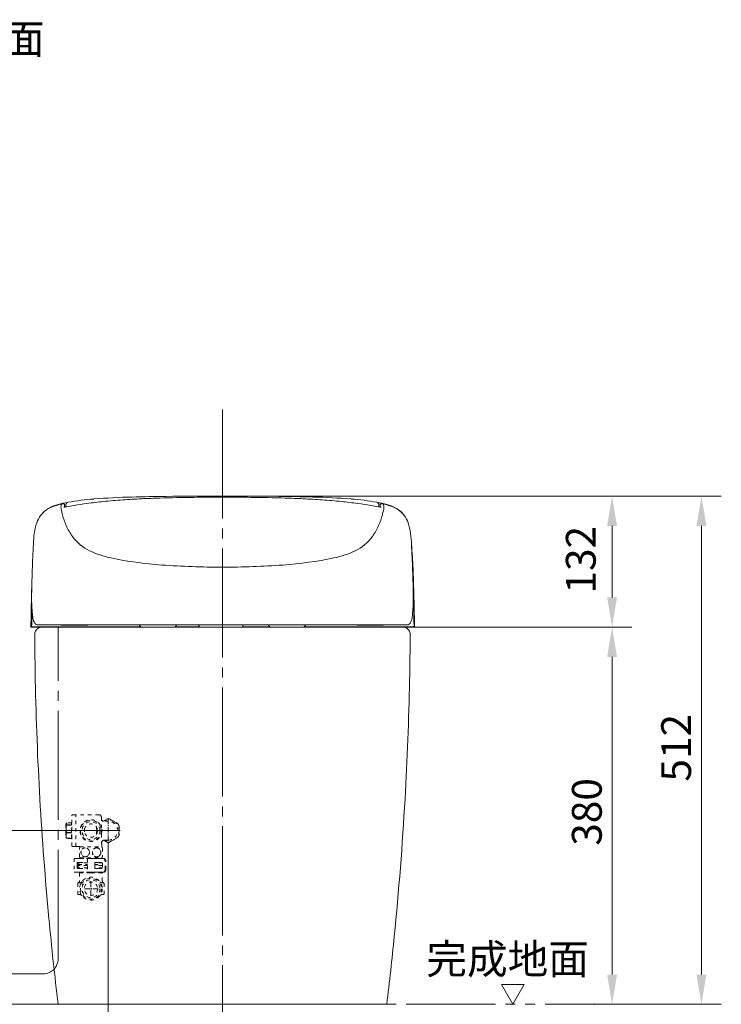
# Model space of a CAD drawing. Extents: x -410 to 0, y 0 to 288.
# Drawn here: x -218 to -147, y 60 to 159 of the extents above; entities that cross this region are included whole.
import ezdxf

# ---------------------------------------------------------------- set-up
doc = ezdxf.new("R2010")
doc.units = 0
for name, pattern in [('CENTER_DASH_DASH', [14, 9, -1, 1, -1, 1, -1]), ('DASH_CENTER', [14, 11, -1, 1, -1]), ('DASHED', [15, 7, -8])]:
    doc.linetypes.add(name, pattern=pattern)
doc.layers.get('0').update_dxf_attribs({"linetype": 'CONTINUOUS'})
doc.layers.get('Defpoints').update_dxf_attribs({"linetype": 'CONTINUOUS'})
for name, color, linetype in [('1', 7, 'CONTINUOUS'), ('10', 7, 'CONTINUOUS'), ('22', 7, 'CONTINUOUS'), ('4', 7, 'CONTINUOUS')]:
    doc.layers.add(name, color=color, linetype=linetype)
doc.styles.add('CONVERTER_1', font='simplex.shx', dxfattribs={"width": 0.95})
doc.dimstyles.new('ME10_DIM_22', dxfattribs={"dimtxt": 30, "dimasz": 30, "dimexe": 10, "dimexo": 0, "dimtad": 1, "dimdec": 1, "dimdsep": 46, "dimtxsty": 'CONVERTER_1', "dimblk1": 'OPEN30', "dimblk2": 'OPEN30', "dimsah": 1, "dimcen": 0.09, "dimclrd": 2, "dimclre": 2, "dimclrt": 2, "dimadec": 0, "dimazin": 0, "dimtfac": 1, "dimtdec": 4, "dimtmove": 0, "dimatfit": 3, "dimldrblk": 'OPEN30', "dimfxl": 0, "dimtolj": 1, "dimtzin": 0, "dimarcsym": 0})
doc.dimstyles.new('ME10_DIM_27', dxfattribs={"dimtxt": 30, "dimasz": 30, "dimexe": 10, "dimexo": 0, "dimtad": 1, "dimdec": 0, "dimdsep": 46, "dimtxsty": 'CONVERTER_1', "dimblk1": 'OPEN30', "dimblk2": 'OPEN30', "dimsah": 1, "dimcen": 0.09, "dimclrd": 2, "dimclre": 2, "dimclrt": 2, "dimadec": 0, "dimazin": 0, "dimtfac": 1, "dimtdec": 4, "dimtmove": 0, "dimatfit": 3, "dimldrblk": 'OPEN30', "dimfxl": 0, "dimtolj": 1, "dimtzin": 0, "dimarcsym": 0})

# ---------------------------------------------------------------- blocks, each defined once
blk = doc.blocks.new('*D73')
at = {"layer": '1', "color": 2, "lineweight": 0}
for p, q in [((-213.838, 77.5), (-252.691, 77.5)), ((-250.691, 74.5), (-250.691, 63)), ((-235, 60), (-252.691, 60))]:
    blk.add_line(p, q, dxfattribs=at)
at = {"layer": '1', "color": 2}
for points in [[(-251.191, 74.5), (-250.191, 74.5), (-250.691, 77.5)], [(-251.191, 63), (-250.191, 63), (-250.691, 60)]]:
    blk.add_solid(points, dxfattribs=at)
at = {"layer": 'Defpoints', "color": 0}
for p in [(-213.838, 77.5), (-250.691, 60), (-235, 60)]:
    blk.add_point(p, dxfattribs=at)
at = {"layer": '1', "color": 2, "lineweight": 5, "insert": (-253.618, 95.896), "char_height": 3, "attachment_point": 5, "rotation": 90}
blk.add_mtext('\\A1;{\\fMicrosoft JhengHei|b0|i0|c136|p34;175}', dxfattribs=at)
blk = doc.blocks.new('_OPEN30')
at = {"color": 0, "linetype": 'ByBlock'}
for p, q in [((-1, 0.267949), (0, 0)), ((0, 0), (-1, -0.267949)), ((0, 0), (-1, 0))]:
    blk.add_line(p, q, dxfattribs=at)
blk = doc.blocks.new('*D71')
at = {"layer": '1', "color": 2, "lineweight": 0}
for p, q in [((-178.195, 98), (-156.252, 98)), ((-158.252, 63), (-158.252, 95)), ((-160, 60), (-156.252, 60))]:
    blk.add_line(p, q, dxfattribs=at)
at = {"layer": '1', "color": 2}
for points in [[(-158.752, 95), (-157.752, 95), (-158.252, 98)], [(-158.752, 63), (-157.752, 63), (-158.252, 60)]]:
    blk.add_solid(points, dxfattribs=at)
at = {"layer": 'Defpoints', "color": 0}
for p in [(-178.195, 98), (-158.252, 98), (-160, 60)]:
    blk.add_point(p, dxfattribs=at)
at = {"layer": '1', "color": 2, "lineweight": 5, "insert": (-160.797, 79.386), "char_height": 3, "attachment_point": 5, "rotation": 90}
blk.add_mtext('\\A1;{\\fMicrosoft JhengHei|b0|i0|c136|p34;380}', dxfattribs=at)
blk = doc.blocks.new('*D70')
at = {"layer": '1', "color": 2, "lineweight": 0}
for p, q in [((-197.5, 111.202), (-147.252, 111.202)), ((-149.252, 63), (-149.252, 108.202)), ((-160, 60), (-147.252, 60))]:
    blk.add_line(p, q, dxfattribs=at)
at = {"layer": '1', "color": 2}
for points in [[(-149.752, 108.202), (-148.752, 108.202), (-149.252, 111.202)], [(-149.752, 63), (-148.752, 63), (-149.252, 60)]]:
    blk.add_solid(points, dxfattribs=at)
at = {"layer": 'Defpoints', "color": 0}
for p in [(-197.5, 111.202), (-149.252, 111.202), (-160, 60)]:
    blk.add_point(p, dxfattribs=at)
at = {"layer": '1', "color": 2, "lineweight": 5, "insert": (-151.802, 85.847), "char_height": 3, "attachment_point": 5, "rotation": 90}
blk.add_mtext('\\A1;{\\fMicrosoft JhengHei|b0|i0|c136|p34;512}', dxfattribs=at)
blk = doc.blocks.new('*D69')
at = {"layer": '1', "color": 2, "lineweight": 0}
for p, q in [((-197.5, 111.202), (-156.252, 111.202)), ((-158.252, 101), (-158.252, 108.202)), ((-178.195, 98), (-156.252, 98))]:
    blk.add_line(p, q, dxfattribs=at)
at = {"layer": '1', "color": 2}
for points in [[(-158.752, 108.202), (-157.752, 108.202), (-158.252, 111.202)], [(-158.752, 101), (-157.752, 101), (-158.252, 98)]]:
    blk.add_solid(points, dxfattribs=at)
at = {"layer": 'Defpoints', "color": 0}
for p in [(-197.5, 111.202), (-158.252, 111.202), (-178.195, 98)]:
    blk.add_point(p, dxfattribs=at)
at = {"layer": '1', "color": 2, "lineweight": 5, "insert": (-161.405, 104.798), "char_height": 3, "attachment_point": 5, "rotation": 90}
blk.add_mtext('\\A1;{\\fMicrosoft JhengHei|b0|i0|c136|p34;132}', dxfattribs=at)
blk = doc.blocks.new('*D67')
at = {"layer": '1', "color": 2, "lineweight": 0}
for p, q in [((-209, 76.3), (-209, 43)), ((-197.5, 55.307), (-197.5, 43)), ((-206, 45), (-200.5, 45))]:
    blk.add_line(p, q, dxfattribs=at)
at = {"layer": '1', "color": 2}
for points in [[(-206, 45.5), (-206, 44.5), (-209, 45)], [(-200.5, 45.5), (-200.5, 44.5), (-197.5, 45)]]:
    blk.add_solid(points, dxfattribs=at)
at = {"layer": 'Defpoints', "color": 0}
for p in [(-209, 76.3), (-197.5, 55.307), (-197.5, 45)]:
    blk.add_point(p, dxfattribs=at)
at = {"layer": '1', "color": 2, "lineweight": 5, "insert": (-227.934, 47.767), "char_height": 3, "attachment_point": 5, "rotation": 0.00014}
blk.add_mtext('\\A1;{\\fMicrosoft JhengHei|b0|i0|c136|p34;115}', dxfattribs=at)

msp = doc.modelspace()

# ---------------------------------------------------------------- linework, layer by layer
at = {"layer": '1', "color": 2, "linetype": 'DASH_CENTER', "lineweight": 0}
msp.add_line((-197.5, 119.935), (-197.5, 55.307), dxfattribs=at)
at = {"layer": '1', "color": 4, "linetype": 'Continuous', "lineweight": 5}
for p, q in [((-213.395, 110.336), (-213.395, 110.091)), ((-213.262, 110.323), (-213.264, 110.109)), ((-181.736, 110.109), (-181.738, 110.323)), ((-181.605, 110.091), (-181.605, 110.336)), ((-216.726, 101.256), (-216.732, 100.995)), ((-216.714, 101.804), (-216.726, 101.256)), ((-216.165, 98.25), (-197.5, 98.25)), ((-199.88, 98.25), (-199.88, 98)), ((-199.846, 98.25), (-199.846, 98)), ((-178.835, 98.25), (-197.5, 98.25)), ((-195.45, 98.25), (-195.45, 98)), ((-197.5, 98), (-216.749, 98)), ((-205.746, 98.05), (-216.67, 98.05)), ((-213.65, 98.2), (-211.15, 98.2)), ((-205.58, 98), (-202.42, 98)), ((-199.88, 98.05), (-202.254, 98.05)), ((-197.5, 98), (-178.195, 98)), ((-192.746, 98.05), (-195.45, 98.05)), ((-192.58, 98), (-189.42, 98)), ((-178.312, 98.05), (-189.254, 98.05)), ((-183.85, 98.2), (-181.35, 98.2))]:
    msp.add_line(p, q, dxfattribs=at)
at = {"layer": '1', "color": 2, "linetype": 'Continuous', "lineweight": 5}
for p, q in [((-215.7, 98), (-179.3, 98)), ((-214.054, 60), (-180.946, 60))]:
    msp.add_line(p, q, dxfattribs=at)
at = {"layer": '1', "color": 2, "linetype": 'DASHED', "lineweight": 5, "ltscale": 0.05}
for p, q in [((-209.51, 78.457), (-209.13, 78.678)), ((-208.87, 78.678), (-208.045, 78.201)), ((-210.2, 77.891), (-210.2, 77.712)), ((-207.915, 77.976), (-207.915, 77.024)), ((-210.2, 77.288), (-210.2, 77.11)), ((-209.13, 76.322), (-209.492, 76.531)), ((-208.045, 76.799), (-208.87, 76.322)), ((-211.901, 74.857), (-211.901, 75.764)), ((-209.599, 75.763), (-209.599, 74.857)), ((-212.075, 72.179), (-212.075, 72.175)), ((-212.075, 72.175), (-212.075, 71.15)), ((-209.425, 72.175), (-209.425, 71.15))]:
    msp.add_line(p, q, dxfattribs=at)
at = {"layer": '1', "color": 2, "linetype": 'DASH_CENTER', "lineweight": 5, "ltscale": 0.05}
for p, q in [((-210.008, 71.65), (-211.493, 71.65)), ((-210.75, 72.393), (-210.75, 70.908))]:
    msp.add_line(p, q, dxfattribs=at)
at = {"layer": '1', "color": 2, "linetype": 'DASHED', "lineweight": 5}
msp.add_line((-202.05, 60), (-192.95, 60), dxfattribs=at)
at = {"layer": '1', "color": 4, "linetype": 'Continuous', "lineweight": 5}
for centre, radius, start, end in [((-204.803, 39.761), 71.378, 91.45571, 94.54414), ((-201.702, -62.586), 173.771, 90.4828, 91.62049), ((-199.583, -76.173), 187.386, 89.36296, 91.09561), ((-195.417, -76.173), 187.386, 88.90439, 90.63704), ((-193.298, -62.586), 173.771, 88.37951, 89.5172), ((-190.197, 39.761), 71.378, 85.45586, 88.54429), ((-213.395, 107.244), 3.169, 110.48675, 126.31019), ((-212.503, 104.767), 5.766, 101.76705, 112.73985), ((-212.324, 104.386), 6.221, 101.68872, 110.51181), ((-212.787, 110.128), 0.979, 178.04735, 187.01367), ((-213.283, 110.14), 0.483, 158.51419, 177.48435), ((-213.43, 110.207), 0.322, 140.53392, 160.12797), ((-213.376, 109.066), 1.38, 96.6642, 102.67469), ((-211.288, 100.098), 10.631, 99.53161, 102.47678), ((-213.509, 110.291), 0.148, 74.7036, 100.65618), ((-213.497, 110.336), 0.102, 15.61942, 74.58728), ((-213.498, 110.336), 0.102, 359.83077, 15.22436), ((-213, 110.32), 0.262, 137.56568, 179.33348), ((-203.584, 60.737), 50.308, 100.13828, 101.03606), ((-212.965, 110.276), 0.317, 105.09148, 136.02773), ((-208.768, 87.444), 23.531, 94.11941, 100.48061), ((-206.391, 75.994), 34.794, 97.8623, 100.01025), ((-204.935, 65.193), 45.693, 95.71208, 97.81857), ((-202.719, 42.841), 68.155, 94.0614, 95.69554), ((-201.208, 20.388), 90.658, 92.79803, 94.00902), ((-200.095, -3.715), 114.787, 91.85164, 92.76515), ((-198.774, -52.297), 163.387, 90.5599, 91.76437), ((-197.591, -234.276), 345.369, 89.98494, 90.46115), ((-197.409, -234.276), 345.369, 89.53885, 90.01506), ((-196.226, -52.297), 163.387, 88.23563, 89.4401), ((-194.905, -3.715), 114.787, 87.23485, 88.14836), ((-193.792, 20.388), 90.658, 85.99098, 87.20197), ((-192.281, 42.841), 68.155, 84.30446, 85.9386), ((-190.065, 65.193), 45.693, 82.18143, 84.28792), ((-186.232, 87.444), 23.531, 79.51939, 85.88059), ((-188.609, 75.994), 34.794, 79.98975, 82.1377), ((-191.416, 60.737), 50.308, 78.96394, 79.86172), ((-182.035, 110.276), 0.317, 43.97227, 74.90852), ((-183.712, 100.098), 10.631, 77.52322, 80.46839), ((-182, 110.32), 0.262, 0.66652, 42.43432), ((-181.502, 110.336), 0.102, 164.77564, 180.16923), ((-181.503, 110.336), 0.102, 105.41272, 164.38058), ((-181.491, 110.291), 0.148, 79.34382, 105.2964), ((-181.624, 109.066), 1.38, 77.32531, 83.3358), ((-182.676, 104.386), 6.221, 69.48819, 78.31128), ((-181.359, 110.262), 0.155, 76.0595, 82.78478), ((-181.57, 110.207), 0.322, 19.87203, 39.46608), ((-182.497, 104.767), 5.766, 67.26015, 78.23295), ((-181.717, 110.14), 0.483, 2.51565, 21.48581), ((-182.213, 110.128), 0.979, 352.98633, 1.95265), ((-181.605, 107.244), 3.169, 53.68981, 69.51325), ((-213.856, 107.716), 2.484, 141.99372, 161.56976), ((-213.554, 107.573), 2.811, 127.65506, 143.47608), ((-213.966, 107.909), 2.28, 131.75364, 144.11008), ((-213.63, 107.507), 2.803, 113.13622, 131.40958), ((-210.726, 110.421), 3.062, 187.75117, 192.52147), ((-201.934, 112.467), 12.088, 192.95173, 195.02323), ((-207.002, 110.973), 6.807, 193.94209, 203.76379), ((-213.513, 111.646), 1.561, 270.7852, 281.04644), ((-181.487, 111.646), 1.561, 258.95356, 269.2148), ((-187.998, 110.973), 6.807, 336.23621, 346.05791), ((-193.066, 112.467), 12.088, 344.97677, 347.04827), ((-184.274, 110.421), 3.062, 347.47853, 352.24883), ((-181.37, 107.507), 2.803, 48.59042, 66.86378), ((-181.446, 107.573), 2.811, 36.52392, 52.34494), ((-181.034, 107.909), 2.28, 35.88992, 48.24636), ((-181.144, 107.716), 2.484, 18.43024, 38.00628), ((-208.55, 106.226), 7.993, 163.45911, 178.97963), ((-208.274, 110.357), 5.395, 203.21959, 216.72695), ((-186.726, 110.357), 5.395, 323.27305, 336.78041), ((-182.191, 107.255), 3.625, 20.10575, 27.35222), ((-186.45, 106.226), 7.993, 1.02037, 16.54089), ((-82.031, 99.342), 134.694, 177.01004, 178.12337), ((-208.712, 110.036), 4.852, 216.77194, 243.49474), ((-186.288, 110.036), 4.852, 296.50526, 323.22806), ((-312.969, 99.342), 134.694, 1.87663, 2.98996), ((-269.353, 99.487), 91.155, 2.75981, 4.3291), ((-206.627, 114.789), 10.039, 244.95484, 257.92842), ((-188.373, 114.789), 10.039, 282.07158, 295.04516), ((-200.537, 145.214), 41.067, 258.4973, 265.71215), ((-197.559, 189.972), 85.924, 265.96292, 270.03906), ((-197.441, 189.972), 85.924, 269.96094, 274.03708), ((-194.463, 145.214), 41.067, 274.28785, 281.5027), ((-139.401, 100.631), 77.315, 177.686, 178.71479), ((-255.599, 100.631), 77.315, 1.28521, 2.314), ((-308.217, 98.627), 130.019, 1.9425, 2.31367), ((-220.351, 102.354), 3.654, 355.30652, 0.17408), ((-342.854, 104.767), 126.18, 358.70808, 358.90958), ((-52.146, 104.767), 126.18, 181.09042, 181.29192), ((-211.614, 100.803), 33.348, 1.782, 2.68484), ((-372.222, 96.372), 194.064, 1.59627, 1.96754), ((692.96, 79.77), 909.944, 178.647126, 178.677284), ((-105.037, 98.657), 111.724, 178.53769, 178.66799), ((-159.867, 100.439), 56.868, 178.58805, 178.92334), ((-200.949, 100.963), 15.774, 179.12169, 180.79261), ((-154.519, 100.206), 62.211, 178.41939, 179.08015), ((-212.843, 101.8), 3.875, 176.2137, 179.39529), ((470.519, 87.014), 687.393, 178.746167, 178.767151), ((-240.481, 100.206), 62.211, 0.91985, 1.58061), ((-235.133, 100.439), 56.868, 1.07666, 1.41195), ((-194.051, 100.963), 15.774, 359.20739, 0.87831), ((-289.963, 98.657), 111.724, 1.33201, 1.46231), ((-1087.96, 79.77), 909.944, 1.322716, 1.352874), ((-528.375, 91.869), 350.282, 1.22595, 1.621), ((584.947, 83.133), 801.883, 178.739338, 178.807449), ((-201.757, 100.228), 14.988, 179.11592, 180.59309), ((-174.94, 99.721), 41.81, 178.66468, 178.98826), ((-443.824, 105.902), 227.145, 358.68656, 358.76234), ((-199.831, 100.984), 16.892, 180.81299, 183.16421), ((-195.169, 100.984), 16.892, 356.83579, 359.18701), ((-979.947, 83.133), 801.883, 1.192551, 1.260662), ((1141.012, 71.374), 1358.072, 178.799738, 178.837812), ((-200.78, 100.234), 15.965, 180.58093, 182.60349), ((-199.665, 100.278), 17.081, 182.57853, 183.82002), ((-199.592, 100.999), 17.132, 183.17089, 185.04133), ((-205.682, 100.306), 11.006, 184.23239, 187.39604), ((-189.318, 100.306), 11.006, 352.60396, 355.76761), ((-195.408, 100.999), 17.132, 354.95867, 356.82911), ((-1536.012, 71.374), 1358.072, 1.162188, 1.200262), ((-1148.516, 77.762), 970.583, 1.197802, 1.275287), ((-2462.41, 145.42), 2246.111, 358.79158, 358.813742), ((497.689, 83.024), 714.568, 178.740207, 178.790973), ((-199.597, 100.281), 17.149, 183.81596, 183.93756), ((-216.962, 99.056), 0.261, 0.21284, 10.37608), ((-225.913, 99.041), 9.212, 358.09001, 359.71914), ((-219.602, 99.009), 2.901, 359.7416, 0.95551), ((-214.599, 99.383), 2.058, 193.8757, 208.35713), ((-216.156, 98.534), 0.284, 206.78149, 262.58995), ((-216.192, 98.069), 0.183, 81.39093, 90.16021), ((-213.65, 98.5), 0.3, 236.44326, 269.98556), ((-211.15, 98.5), 0.3, 269.99781, 303.55746), ((-205.669, 98.254), 0.2, 181.02842, 209.99861), ((-202.331, 98.254), 0.2, 329.99851, 358.97157), ((-192.669, 98.254), 0.2, 181.02843, 210.00149), ((-189.331, 98.254), 0.2, 330.00139, 358.97158), ((-183.85, 98.5), 0.3, 236.44254, 270.00219), ((-181.35, 98.5), 0.3, 270.01444, 303.55674), ((-178.808, 98.069), 0.183, 89.83979, 98.60907), ((-178.844, 98.534), 0.284, 277.41005, 333.21851), ((-180.401, 99.383), 2.058, 331.64287, 346.1243), ((2067.41, 145.42), 2246.111, 181.186258, 181.20842), ((-216.749, 98.05), 0.05, 178.80168, 270.195), ((-216.67, 98.1), 0.05, 178.79323, 270), ((-205.58, 98.3), 0.3, 209.22218, 269.99455), ((-202.42, 98.3), 0.3, 270.00559, 330.77581), ((-192.58, 98.3), 0.3, 209.22419, 269.99441), ((-189.42, 98.3), 0.3, 270.00545, 330.77782), ((-178.312, 98.1), 0.05, 270.00654, 1.22604), ((-178.251, 98.05), 0.05, 270, 1.19832), ((-178.195, 98.05), 0.05, 269.805, 0.95383)]:
    msp.add_arc(centre, radius, start, end, dxfattribs=at)
at = {"layer": '1', "color": 2, "linetype": 'Continuous', "lineweight": 5}
for centre, radius, start, end in [((-215.693, 97.298), 0.707, 154.93439, 181.67564), ((12.393, 97.387), 228.793, 180.02745, 181.18737), ((-215.7, 97.3), 0.7, 114.65754, 154.8635), ((-215.68, 97.209), 0.791, 91.43784, 113.22347), ((-179.3, 97.3), 0.7, 67.2655, 89.99744), ((-179.3, 97.3), 0.7, 33.97149, 67.25887), ((-179.3, 97.3), 0.7, 0.00191, 33.96515), ((-407.42, 97.386), 228.82, 358.81282, 359.97835), ((111.79, 99.327), 328.209, 181.1665, 183.25487), ((-506.793, 99.327), 328.212, 356.74842, 358.83349), ((111.605, 99.317), 328.024, 183.25493, 185.36684), ((-506.596, 99.316), 328.014, 354.31493, 356.74838), ((111.421, 99.3), 327.838, 185.36683, 186.8849), ((-506.379, 99.295), 327.797, 353.11503, 354.31489)]:
    msp.add_arc(centre, radius, start, end, dxfattribs=at)
at = {"layer": '1', "color": 2, "linetype": 'DASHED', "lineweight": 5, "ltscale": 0.05}
for centre, radius, start, end in [((-213.203, 77.809), 0.0624, 156.69588, 183.04549), ((-213.149, 78.18), 0.105, 147.85352, 177.80007), ((-213.14, 78.172), 0.115, 174.02165, 205.07674), ((-212.042, 77.705), 1.212, 171.47035, 179.63614), ((-211.696, 77.668), 1.559, 178.34984, 185.59352), ((-212.788, 77.549), 0.46, 184.03, 201.86689), ((-213.16, 78.174), 0.0976, 210.90977, 248.24583), ((-212.881, 77.833), 0.363, 153.45386, 171.76596), ((-213.146, 78.159), 0.12, 96.10985, 139.72088), ((-213.06, 77.922), 0.163, 127.2417, 153.04208), ((-213.125, 78.256), 0.187, 247.80269, 259.62009), ((-211.488, 77.557), 0.0791, 7.91235, 27.85379), ((-211.789, 77.409), 0.379, 353.79694, 357.57069), ((-210.321, 77.629), 0.147, 14.5387, 34.29379), ((-210.715, 77.522), 0.554, 357.73804, 15.08114), ((-210.848, 77.491), 0.688, 347.45281, 0.71939), ((-213.183, 77.186), 0.0823, 179.07165, 200.10085), ((-212.301, 77.002), 0.953, 175.50468, 185.86034), ((-212.899, 77.064), 0.353, 155.09026, 177.89429), ((-212.953, 76.924), 0.297, 183.7442, 206.88881), ((-213.172, 76.812), 0.0816, 207.83419, 239.15427), ((-213.09, 77.147), 0.144, 118.56227, 153.16666), ((-213.088, 76.857), 0.147, 207.45714, 231.69934), ((-213.036, 77.448), 0.192, 201.64461, 221.68505), ((-213.13, 76.888), 0.168, 240.20986, 259.99712), ((-213.09, 77.402), 0.121, 221.9764, 235.07346), ((-213.105, 76.836), 0.119, 232.15483, 243.26616), ((-210.365, 77.391), 0.194, 328.10569, 345.49992), ((-209.404, 76.303), 0.245, 133.20174, 180.70366), ((-209.403, 76.307), 0.243, 89.29184, 133.97976), ((-211.95, 75.8), 0.0998, 24.37081, 88.08998), ((-211.267, 75.311), 0.483, 162.20312, 218.99861), ((-211.322, 75.345), 0.419, 90.20633, 164.37891), ((-211.337, 75.334), 0.431, 19.04663, 88.29583), ((-211.384, 75.31), 0.484, 328.20994, 19.85029), ((-210.164, 75.333), 0.432, 90.58757, 171.74243), ((-210.177, 75.354), 0.411, 34.74447, 88.91537), ((-210.229, 75.31), 0.479, 341.64409, 35.39955), ((-211.32, 75.272), 0.416, 219.4799, 269.7308), ((-211.328, 75.27), 0.415, 270.75468, 328.84969), ((-210.141, 75.304), 0.46, 168.67352, 232.95205), ((-210.175, 75.258), 0.402, 232.91495, 289.69163), ((-210.201, 75.297), 0.448, 291.09983, 342.11129), ((-209.557, 74.488), 0.214, 28.40136, 81.92761), ((-209.469, 74.515), 0.186, 37.26618, 85.50453), ((-209.72, 74.404), 0.397, 359.40897, 27.91606), ((-209.633, 74.405), 0.383, 359.21825, 35.44188), ((-209.88, 74.208), 0.489, 172.77898, 180.86839), ((-209.801, 73.797), 0.568, 179.66733, 186.41679), ((-210.275, 74.263), 0.0899, 157.90509, 176.15309), ((-210.263, 73.74), 0.103, 183.97887, 200.97769), ((-210.353, 74.295), 0.0056, 106.48973, 159.00863), ((-210.353, 73.706), 0.00602, 200.77077, 251.79948), ((-209.669, 74.237), 0.0636, 33.45348, 84.94502), ((-209.665, 73.754), 0.0538, 271.6486, 309.32403), ((-209.706, 73.792), 0.109, 313.07654, 348.62512), ((-209.725, 74.202), 0.129, 359.26924, 32.83393), ((-209.74, 73.8), 0.144, 348.21913, 0.02691), ((-209.717, 73.597), 0.394, 327.70545, 0.46702), ((-209.637, 73.595), 0.387, 327.02999, 0.76719), ((-212.095, 72.445), 0.196, 296.07216, 355.02001), ((-209.403, 72.446), 0.197, 184.43836, 247.66094), ((-209.545, 73.491), 0.192, 275.23046, 326.84049), ((-209.47, 73.488), 0.188, 274.6672, 326.76451), ((-211.974, 72.174), 0.101, 110.28995, 177.23898), ((-209.525, 72.175), 0.1, 0.0026, 62.08156)]:
    msp.add_arc(centre, radius, start, end, dxfattribs=at)
at = {"layer": '1', "color": 7, "lineweight": 5}
for p in [(-197.5, 111.202), (-160, 60)]:
    msp.add_point(p, dxfattribs=at)
at = {"layer": '10', "color": 2, "linetype": 'DASH_CENTER', "lineweight": 5, "ltscale": 0.05}
msp.add_line((-209, 78.7), (-209, 76.3), dxfattribs=at)
at = {"layer": '10', "color": 2, "linetype": 'DASH_CENTER', "lineweight": 5}
msp.add_line((-213.838, 77.5), (-207.8, 77.5), dxfattribs=at)
at = {"layer": '22', "color": 2, "linetype": 'DASHED', "lineweight": 5, "ltscale": 0.05}
for p, q in [((-212.66, 78.246), (-212.66, 79.05)), ((-212.61, 79.1), (-212.26, 79.1)), ((-212.26, 75.905), (-212.26, 79.1)), ((-209.95, 79.1), (-212.26, 79.1)), ((-209.7, 78.85), (-209.7, 77.843)), ((-209, 78.45), (-209.45, 78.45)), ((-213.265, 77.187), (-213.265, 77.806)), ((-213.26, 78.158), (-213.26, 76.842)), ((-212.71, 78.278), (-213.159, 78.278)), ((-213.159, 78.072), (-212.71, 78.072)), ((-213.159, 78.072), (-213.159, 78.051)), ((-212.71, 78.051), (-213.159, 78.051)), ((-212.71, 78.072), (-212.71, 78.3)), ((-212.71, 77.302), (-212.71, 78.051)), ((-212.66, 76.754), (-212.66, 78.246)), ((-211.41, 77.568), (-211.41, 77.392)), ((-213.159, 77.302), (-213.159, 77.274)), ((-213.159, 77.302), (-212.71, 77.302)), ((-212.71, 77.274), (-213.159, 77.274)), ((-213.159, 76.73), (-213.159, 76.722)), ((-213.159, 76.73), (-212.71, 76.73)), ((-212.71, 76.722), (-213.159, 76.722)), ((-212.71, 76.73), (-212.71, 77.274)), ((-212.71, 76.722), (-212.71, 76.7)), ((-212.66, 75.95), (-212.66, 76.754)), ((-209.7, 77.157), (-209.7, 76.194)), ((-209.4, 76.55), (-209, 76.55)), ((-212.26, 75.9), (-212.61, 75.9)), ((-212.26, 75.9), (-212.26, 75.905)), ((-212.26, 75.9), (-211.947, 75.9)), ((-211.85, 75.86), (-209.65, 75.86)), ((-209.65, 75.86), (-209.65, 76.3)), ((-212.45, 74.7), (-212.45, 73.3)), ((-212.2, 74.7), (-212.45, 74.7)), ((-212.2, 74.7), (-211.933, 74.7)), ((-211.802, 74.7), (-211.933, 74.7)), ((-211.85, 74.76), (-209.65, 74.76)), ((-211.85, 74.76), (-211.85, 74.7)), ((-211.802, 74.7), (-211.194, 74.7)), ((-211.1, 74.7), (-211.194, 74.7)), ((-210.8, 74.7), (-211.1, 74.7)), ((-211.1, 74.7), (-211.1, 73.3)), ((-210.8, 74.7), (-210.609, 74.7)), ((-210.386, 74.7), (-210.609, 74.7)), ((-210.386, 74.7), (-210.329, 74.7)), ((-210.196, 74.7), (-210.329, 74.7)), ((-210.196, 74.7), (-210.124, 74.7)), ((-210.124, 74.7), (-209.748, 74.7)), ((-209.748, 74.7), (-209.527, 74.7)), ((-209.65, 74.7), (-209.65, 74.76)), ((-209.454, 74.7), (-209.527, 74.7)), ((-212.15, 73.8), (-212.15, 74.2)), ((-212.05, 74.3), (-211.933, 74.3)), ((-212, 74.3), (-212.05, 74.25)), ((-211.1, 74.25), (-212.05, 74.25)), ((-212.05, 74.25), (-212.05, 74.1)), ((-212.05, 74.1), (-211.1, 74.1)), ((-212, 74.05), (-212.05, 74)), ((-212.05, 74), (-212.05, 73.75)), ((-211.1, 74), (-212.05, 74)), ((-212.05, 73.75), (-212, 73.7)), ((-211.1, 73.75), (-212.05, 73.75)), ((-212.05, 73.7), (-211.933, 73.7)), ((-212, 74.05), (-211.1, 74.05)), ((-211.933, 74.3), (-211.916, 74.3)), ((-211.933, 73.7), (-211.916, 73.7)), ((-211.916, 74.3), (-211.1, 74.3)), ((-211.916, 73.7), (-211.1, 73.7)), ((-211.1, 74.3), (-211.1, 74.3)), ((-211.1, 73.7), (-211.1, 73.7)), ((-210.369, 73.8), (-210.369, 74.2)), ((-210.369, 74.05), (-209.596, 74.05)), ((-209.596, 74), (-210.369, 74)), ((-210.368, 74.1), (-209.596, 74.1)), ((-209.605, 74.25), (-210.367, 74.25)), ((-209.605, 73.75), (-210.367, 73.75)), ((-210.329, 74.3), (-210.355, 74.3)), ((-210.329, 73.7), (-210.355, 73.7)), ((-210.323, 74.3), (-210.329, 74.3)), ((-210.323, 73.7), (-210.329, 73.7)), ((-210.323, 74.3), (-209.919, 74.3)), ((-210.323, 73.7), (-209.919, 73.7)), ((-209.748, 74.3), (-209.919, 74.3)), ((-209.748, 73.7), (-209.919, 73.7)), ((-209.664, 74.3), (-209.748, 74.3)), ((-209.664, 73.7), (-209.748, 73.7)), ((-209.596, 74.2), (-209.596, 73.8)), ((-209.323, 73.6), (-209.323, 74.4)), ((-209.25, 73.6), (-209.25, 74.4)), ((-212.45, 73.3), (-212.2, 73.3)), ((-212.2, 73.3), (-211.933, 73.3)), ((-211.933, 73.3), (-211.802, 73.3)), ((-211.9, 73.24), (-210.75, 73.24)), ((-211.9, 73.24), (-211.9, 72.428)), ((-211.85, 73.3), (-211.85, 73.24)), ((-211.802, 73.3), (-211.194, 73.3)), ((-211.1, 73.3), (-211.194, 73.3)), ((-211.1, 73.3), (-210.8, 73.3)), ((-210.8, 73.3), (-210.609, 73.3)), ((-210.75, 73.24), (-209.6, 73.24)), ((-210.609, 73.3), (-210.386, 73.3)), ((-210.386, 73.3), (-210.329, 73.3)), ((-210.329, 73.3), (-210.196, 73.3)), ((-210.196, 73.3), (-210.124, 73.3)), ((-210.124, 73.3), (-209.748, 73.3)), ((-209.748, 73.3), (-209.527, 73.3)), ((-209.65, 73.24), (-209.65, 73.3)), ((-209.6, 72.428), (-209.6, 73.24)), ((-209.527, 73.3), (-209.454, 73.3)), ((-211.837, 72.25), (-211.975, 72.25)), ((-210.75, 71.65), (-210.75, 71.65)), ((-209.85, 71.651), (-209.85, 71.651)), ((-209.663, 72.25), (-209.525, 72.25)), ((-211.975, 71.05), (-211.837, 71.05)), ((-209.525, 71.05), (-209.663, 71.05))]:
    msp.add_line(p, q, dxfattribs=at)
for centre, radius in [((-210.75, 77.5), 1.1), ((-210.75, 77.5), 1.048), ((-210.75, 77.5), 0.903), ((-210.75, 77.5), 0.675), ((-210.75, 71.65), 1.15), ((-210.75, 71.65), 1.048), ((-210.75, 71.65), 0.903), ((-210.75, 71.65), 0.675)]:
    msp.add_circle(centre, radius, dxfattribs=at)
for centre, radius, start, end in [((-212.61, 79.05), 0.05, 90, 180), ((-209.95, 78.85), 0.25, 0, 90), ((-209.45, 78.7), 0.25, 180, 270), ((-209, 77.5), 1.085, 60, 118.06406), ((-209, 77.5), 1.185, 83.70724, 96.29276), ((-209, 77.5), 0.95, 270, 90), ((-209, 77.5), 1.085, 0, 60), ((-213.11, 78.158), 0.15, 153.04185, 180), ((-212.71, 78.35), 0.05, 270, 0), ((-209.6, 77.843), 0.1, 180, 196.59784), ((-209, 77.5), 1.085, 300, 0), ((-209, 77.5), 1.185, 23.70724, 36.29276), ((-213.11, 76.842), 0.15, 180, 206.95442), ((-212.71, 76.65), 0.05, 0, 90), ((-209.6, 77.157), 0.1, 163.40216, 180), ((-209, 77.5), 1.085, 243.29531, 300), ((-209, 77.5), 1.185, 323.70724, 336.29276), ((-212.61, 75.95), 0.05, 180, 270), ((-210.917, 75.31), 1.083, 150.74637, 155.25234), ((-210.583, 75.31), 1.083, 24.73313, 30.51024), ((-209, 77.5), 1.185, 263.70724, 276.29276), ((-210.917, 75.31), 1.083, 204.73313, 210.51024), ((-210.583, 75.31), 1.083, 329.48976, 335.25234), ((-212.05, 74.2), 0.1, 90, 180), ((-212.05, 73.8), 0.1, 180, 270), ((-211.975, 72.15), 0.1, 90, 180), ((-211.837, 72.45), 0.2, 270, 323.65902), ((-209.663, 72.45), 0.2, 216.34098, 270), ((-209.525, 72.15), 0.1, 0, 90), ((-211.975, 71.15), 0.1, 180, 270), ((-211.837, 70.85), 0.2, 36.34142, 90), ((-209.663, 70.85), 0.2, 90, 143.65858), ((-209.525, 71.15), 0.1, 270, 0)]:
    msp.add_arc(centre, radius, start, end, dxfattribs=at)
at = {"layer": '4', "color": 2, "linetype": 'DASH_CENTER', "lineweight": 5}
for p, q in [((-214.05, 64.577), (-214.05, 98)), ((-226, 63.077), (-215.55, 63.077))]:
    msp.add_line(p, q, dxfattribs=at)
at = {"layer": '4', "color": 2, "linetype": 'Continuous', "lineweight": 5}
for p, q in [((-169.407, 62), (-168.252, 60)), ((-167.098, 62), (-169.407, 62)), ((-168.252, 60), (-167.098, 62))]:
    msp.add_line(p, q, dxfattribs=at)
at = {"layer": '4', "color": 2, "linetype": 'CENTER_DASH_DASH', "lineweight": 5}
msp.add_line((-235, 60), (-160, 60), dxfattribs=at)
at = {"layer": '4', "color": 2, "linetype": 'DASH_CENTER', "lineweight": 5}
msp.add_arc((-215.55, 64.577), 1.5, 270, 0, dxfattribs=at)

# ---------------------------------------------------------------- texts
at = {"linetype": 'Continuous', "lineweight": 5, "char_height": 3, "attachment_point": 1}
for s, insert in [('{\\fMicrosoft JhengHei|b0|i0|c136|p34;完成壁面}', (-231.775, 158.771)), ('{\\fMicrosoft JhengHei|b0|i0|c136|p34;完成地面}', (-176.957, 66.061))]:
    msp.add_mtext_dynamic_manual_height_columns(s, width=17.79044, gutter_width=1, heights=[0], dxfattribs=dict(at, insert=insert))

# ---------------------------------------------------------------- dimensions: what is measured, and where the dimension line sits
at = {"layer": '1', "lineweight": 5}
for base, p1, p2, picture, middle in [((-149.252, 111.202), (-160, 60), (-197.5, 111.202), '*D70', (-151.802, 85.847)), ((-158.252, 111.202), (-178.195, 98), (-197.5, 111.202), '*D69', (-161.405, 104.798)), ((-250.691, 60), (-213.838, 77.5), (-235, 60), '*D73', (-253.618, 95.896)), ((-158.252, 98), (-160, 60), (-178.195, 98), '*D71', (-160.797, 79.386))]:
    dim = msp.add_linear_dim(base=base, p1=p1, p2=p2, angle=90, text='{\\fMicrosoft JhengHei|b0|i0|c136|p34;<>}', dimstyle='ME10_DIM_27', override={"dimtxt": 3, "dimasz": 3, "dimexe": 2, "dimlfac": 10, "dimpost": '<>', "dimtxsty": 'Standard', "dimtmove": 2, "dimlwd": 0, "dimlwe": 0}, dxfattribs=at)
    dim.commit()
    dim.dimension.update_dxf_attribs({"geometry": picture, "text_midpoint": middle, "dimtype": 160, "text_rotation": 90})
dim = msp.add_linear_dim(base=(-197.5, 45), p1=(-209, 76.3), p2=(-197.5, 55.307), text='{\\fMicrosoft JhengHei|b0|i0|c136|p34;<>}', dimstyle='ME10_DIM_22', override={"dimtxt": 3, "dimasz": 3, "dimexe": 2, "dimdec": 0, "dimlfac": 10, "dimtxsty": 'Standard', "dimtmove": 2, "dimlwd": 0, "dimlwe": 0}, dxfattribs=at)
dim.commit()
dim.dimension.update_dxf_attribs({"geometry": '*D67', "text_midpoint": (-227.934, 47.767), "dimtype": 160, "text_rotation": 0.00014})

doc.saveas('drawing.dxf')
